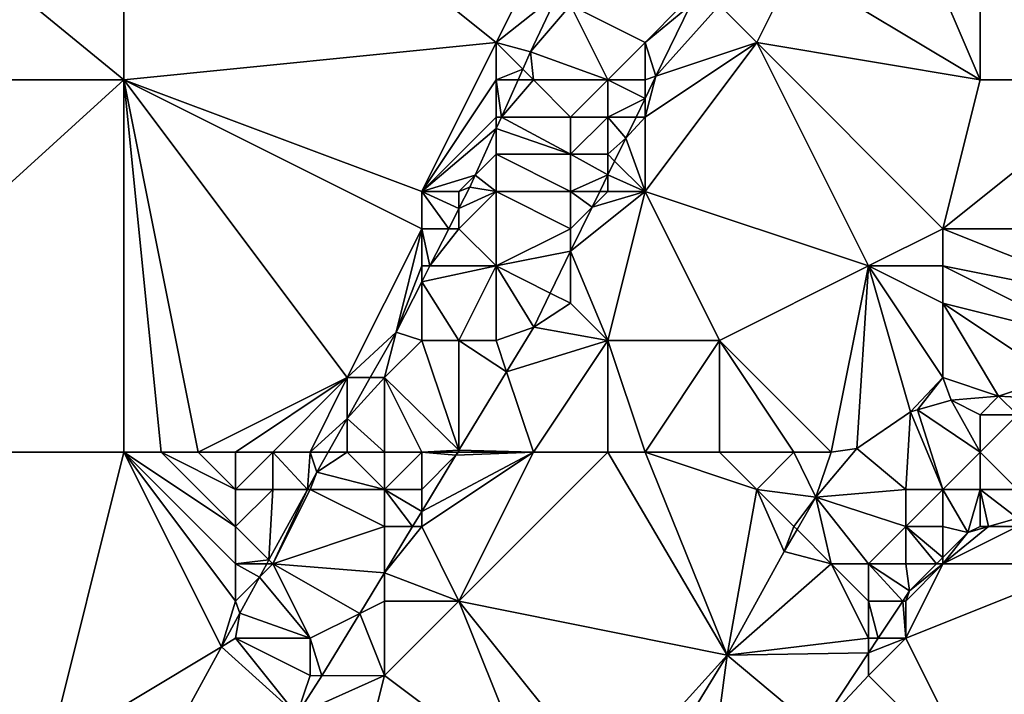
# Model space of a CAD drawing. Units: metres. Extents: x 76875 to 77500, y 345500 to 346000.
# Drawn here: x 77015 to 77042, y 345667 to 345686 of the extents above; entities that cross this region are included whole.
import ezdxf

# ---------------------------------------------------------------- set-up
doc = ezdxf.new("R2010")
doc.units = ezdxf.units.M
doc.layers.add('Terrain', color=15, linetype='Continuous')

msp = doc.modelspace()

# ---------------------------------------------------------------- linework, layer by layer
at = {"layer": 'Terrain'}
for points in [[(77007, 345693, 254.13), (77007, 345684, 254.16), (77018, 345684, 254.32), (77007, 345693, 254.13)], [(77018, 345693, 254.3), (77007, 345693, 254.13), (77018, 345684, 254.32), (77018, 345693, 254.3)], [(77018, 345693, 254.3), (77018, 345684, 254.32), (77028, 345685, 254.08), (77018, 345693, 254.3)], [(77029, 345687, 254.02), (77018, 345693, 254.3), (77028, 345685, 254.08), (77029, 345687, 254.02)], [(77038, 345691, 251.79), (77041, 345684, 252.2), (77041, 345693, 251.75), (77038, 345691, 251.79)], [(77041, 345693, 251.75), (77041, 345684, 252.2), (77045, 345684, 252.25), (77041, 345693, 251.75)], [(77041, 345693, 251.75), (77045, 345684, 252.25), (77048, 345689, 252.05), (77041, 345693, 251.75)], [(77038, 345691, 251.79), (77036, 345687, 252.01), (77041, 345684, 252.2), (77038, 345691, 251.79)], [(77029, 345687, 254.02), (77028, 345685, 254.08), (77029.669, 345686.331, 253.992), (77029, 345687, 254.02)], [(77036, 345687, 252.01), (77034, 345686, 252.16), (77035, 345685, 252.09), (77036, 345687, 252.01)], [(77036, 345687, 252.01), (77035, 345685, 252.09), (77041, 345684, 252.2), (77036, 345687, 252.01)], [(77029.669, 345686.331, 253.992), (77028, 345685, 254.08), (77028.924, 345684.748, 253.998), (77029.669, 345686.331, 253.992)], [(77030, 345686, 253.87), (77029.669, 345686.331, 253.992), (77028.924, 345684.748, 253.998), (77030, 345686, 253.87)], [(77030, 345686, 253.87), (77028.924, 345684.748, 253.998), (77031, 345684, 252.83), (77030, 345686, 253.87)], [(77030, 345686, 253.87), (77031, 345684, 252.83), (77032, 345685, 252.57), (77030, 345686, 253.87)], [(77030, 345686, 253.87), (77032, 345685, 252.57), (77033, 345686, 252.35), (77030, 345686, 253.87)], [(77033.22, 345686, 251.997), (77032, 345685, 252.57), (77032.293, 345684.098, 252.085), (77033.22, 345686, 251.997)], [(77033.22, 345686, 251.997), (77033, 345686, 252.35), (77032, 345685, 252.57), (77033.22, 345686, 251.997)], [(77033.22, 345686, 251.997), (77032.293, 345684.098, 252.085), (77034, 345686, 252.16), (77033.22, 345686, 251.997)], [(77034, 345686, 252.16), (77032.293, 345684.098, 252.085), (77035, 345685, 252.09), (77034, 345686, 252.16)], [(77028, 345685, 254.08), (77018, 345684, 254.32), (77026, 345681, 254.17), (77028, 345685, 254.08)], [(77028, 345685, 254.08), (77026, 345681, 254.17), (77028, 345684, 254.05), (77028, 345685, 254.08)], [(77028, 345685, 254.08), (77028, 345684, 254.05), (77028.716, 345684.285, 254.008), (77028, 345685, 254.08)], [(77028.924, 345684.748, 253.998), (77028, 345685, 254.08), (77028.716, 345684.285, 254.008), (77028.924, 345684.748, 253.998)], [(77032, 345685, 252.57), (77031, 345684, 252.83), (77032, 345684, 252.45), (77032, 345685, 252.57)], [(77032, 345685, 252.57), (77032, 345684, 252.45), (77032.293, 345684.098, 252.085), (77032, 345685, 252.57)], [(77035, 345685, 252.09), (77032.293, 345684.098, 252.085), (77032, 345683, 252.35), (77035, 345685, 252.09)], [(77035, 345685, 252.09), (77032, 345683, 252.35), (77032, 345681, 252.33), (77035, 345685, 252.09)], [(77035, 345685, 252.09), (77032, 345681, 252.33), (77038, 345679, 252.28), (77035, 345685, 252.09)], [(77035, 345685, 252.09), (77038, 345679, 252.28), (77040, 345680, 252.33), (77035, 345685, 252.09)], [(77035, 345685, 252.09), (77040, 345680, 252.33), (77041, 345684, 252.2), (77035, 345685, 252.09)], [(77028.924, 345684.748, 253.998), (77028.716, 345684.285, 254.008), (77029, 345684, 253.87), (77028.924, 345684.748, 253.998)], [(77028.924, 345684.748, 253.998), (77029, 345684, 253.87), (77031, 345684, 252.83), (77028.924, 345684.748, 253.998)], [(77028, 345684, 254.05), (77028.588, 345684, 254.014), (77028.716, 345684.285, 254.008), (77028, 345684, 254.05)], [(77029, 345684, 253.87), (77028.716, 345684.285, 254.008), (77028.588, 345684, 254.014), (77029, 345684, 253.87)], [(77007, 345674, 254.17), (77018, 345684, 254.32), (77007, 345684, 254.16), (77007, 345674, 254.17)], [(77018, 345674, 254.25), (77018, 345684, 254.32), (77007, 345674, 254.17), (77018, 345674, 254.25)], [(77018, 345674, 254.25), (77019, 345674, 254.26), (77018, 345684, 254.32), (77018, 345674, 254.25)], [(77019, 345674, 254.26), (77020, 345674, 254.22), (77018, 345684, 254.32), (77019, 345674, 254.26)], [(77020, 345674, 254.22), (77024, 345676, 254.23), (77018, 345684, 254.32), (77020, 345674, 254.22)], [(77018, 345684, 254.32), (77024, 345676, 254.23), (77026, 345680, 254.18), (77018, 345684, 254.32)], [(77018, 345684, 254.32), (77026, 345680, 254.18), (77026, 345681, 254.17), (77018, 345684, 254.32)], [(77028, 345684, 254.05), (77026, 345681, 254.17), (77028, 345683, 254.02), (77028, 345684, 254.05)], [(77028, 345684, 254.05), (77028, 345683, 254.02), (77028.139, 345683, 254.036), (77028, 345684, 254.05)], [(77028, 345684, 254.05), (77028.139, 345683, 254.036), (77028.588, 345684, 254.014), (77028, 345684, 254.05)], [(77029, 345684, 253.87), (77028.588, 345684, 254.014), (77028.139, 345683, 254.036), (77029, 345684, 253.87)], [(77029, 345684, 253.87), (77028.139, 345683, 254.036), (77030, 345683, 253.14), (77029, 345684, 253.87)], [(77029, 345684, 253.87), (77030, 345683, 253.14), (77031, 345684, 252.83), (77029, 345684, 253.87)], [(77031, 345684, 252.83), (77030, 345683, 253.14), (77031, 345683, 252.63), (77031, 345684, 252.83)], [(77031, 345684, 252.83), (77031, 345683, 252.63), (77032, 345683.497, 252.112), (77031, 345684, 252.83)], [(77031, 345684, 252.83), (77032, 345683.497, 252.112), (77032, 345684, 252.45), (77031, 345684, 252.83)], [(77032, 345684, 252.45), (77032, 345683.497, 252.112), (77032.293, 345684.098, 252.085), (77032, 345684, 252.45)], [(77032, 345683, 252.35), (77032.293, 345684.098, 252.085), (77032, 345683.497, 252.112), (77032, 345683, 252.35)], [(77040, 345680, 252.33), (77046, 345680, 252.49), (77045, 345684, 252.25), (77040, 345680, 252.33)], [(77040, 345680, 252.33), (77045, 345684, 252.25), (77041, 345684, 252.2), (77040, 345680, 252.33)], [(77031, 345683, 252.63), (77031.758, 345683, 252.135), (77032, 345683.497, 252.112), (77031, 345683, 252.63)], [(77032, 345683, 252.35), (77032, 345683.497, 252.112), (77031.758, 345683, 252.135), (77032, 345683, 252.35)], [(77028, 345683, 254.02), (77026, 345681, 254.17), (77028, 345682.692, 254.043), (77028, 345683, 254.02)], [(77028, 345683, 254.02), (77028, 345682.692, 254.043), (77028.139, 345683, 254.036), (77028, 345683, 254.02)], [(77030, 345682, 252.92), (77028.139, 345683, 254.036), (77028, 345682.692, 254.043), (77030, 345682, 252.92)], [(77030, 345683, 253.14), (77028.139, 345683, 254.036), (77030, 345682, 252.92), (77030, 345683, 253.14)], [(77030, 345683, 253.14), (77030, 345682, 252.92), (77031, 345683, 252.63), (77030, 345683, 253.14)], [(77031, 345683, 252.63), (77030, 345682, 252.92), (77031, 345682, 252.52), (77031, 345683, 252.63)], [(77031, 345683, 252.63), (77031, 345682, 252.52), (77031.479, 345682.428, 252.161), (77031, 345683, 252.63)], [(77031, 345683, 252.63), (77031.479, 345682.428, 252.161), (77031.758, 345683, 252.135), (77031, 345683, 252.63)], [(77032, 345683, 252.35), (77031.758, 345683, 252.135), (77031.479, 345682.428, 252.161), (77032, 345683, 252.35)], [(77032, 345683, 252.35), (77031.479, 345682.428, 252.161), (77032, 345681, 252.33), (77032, 345683, 252.35)], [(77026, 345681, 254.17), (77027.435, 345681.435, 254.071), (77028, 345682.692, 254.043), (77026, 345681, 254.17)], [(77028, 345682, 253.97), (77028, 345682.692, 254.043), (77027.435, 345681.435, 254.071), (77028, 345682, 253.97)], [(77030, 345682, 252.92), (77028, 345682.692, 254.043), (77028, 345682, 253.97), (77030, 345682, 252.92)], [(77031, 345682, 252.52), (77031.182, 345681.818, 252.189), (77031.479, 345682.428, 252.161), (77031, 345682, 252.52)], [(77032, 345681, 252.33), (77031.479, 345682.428, 252.161), (77031.182, 345681.818, 252.189), (77032, 345681, 252.33)], [(77028, 345682, 253.97), (77027.435, 345681.435, 254.071), (77028, 345681, 253.82), (77028, 345682, 253.97)], [(77030, 345682, 252.92), (77028, 345682, 253.97), (77030, 345681, 252.75), (77030, 345682, 252.92)], [(77030, 345681, 252.75), (77028, 345682, 253.97), (77028, 345681, 253.82), (77030, 345681, 252.75)], [(77030, 345682, 252.92), (77030, 345681, 252.75), (77031, 345681.446, 252.206), (77030, 345682, 252.92)], [(77030, 345682, 252.92), (77031, 345681.446, 252.206), (77031, 345682, 252.52), (77030, 345682, 252.92)], [(77031, 345682, 252.52), (77031, 345681.446, 252.206), (77031.182, 345681.818, 252.189), (77031, 345682, 252.52)], [(77032, 345681, 252.33), (77031.182, 345681.818, 252.189), (77031, 345681.446, 252.206), (77032, 345681, 252.33)], [(77026, 345681, 254.17), (77027, 345681, 254.11), (77027.435, 345681.435, 254.071), (77026, 345681, 254.17)], [(77027, 345681, 254.11), (77027.291, 345681.114, 254.078), (77027.435, 345681.435, 254.071), (77027, 345681, 254.11)], [(77028, 345681, 253.82), (77027.435, 345681.435, 254.071), (77027.291, 345681.114, 254.078), (77028, 345681, 253.82)], [(77030, 345681, 252.75), (77030.783, 345681, 252.227), (77031, 345681.446, 252.206), (77030, 345681, 252.75)], [(77031, 345681, 252.47), (77031, 345681.446, 252.206), (77030.783, 345681, 252.227), (77031, 345681, 252.47)], [(77031, 345681, 252.47), (77032, 345681, 252.33), (77031, 345681.446, 252.206), (77031, 345681, 252.47)], [(77027, 345681, 254.11), (77027, 345680.542, 254.086), (77027.291, 345681.114, 254.078), (77027, 345681, 254.11)], [(77028, 345681, 253.82), (77027.291, 345681.114, 254.078), (77027, 345680.542, 254.086), (77028, 345681, 253.82)], [(77026, 345681, 254.17), (77026, 345680, 254.18), (77026.725, 345680, 254.094), (77026, 345681, 254.17)], [(77026, 345681, 254.17), (77026.725, 345680, 254.094), (77027, 345680.542, 254.086), (77026, 345681, 254.17)], [(77026, 345681, 254.17), (77027, 345680.542, 254.086), (77027, 345681, 254.11), (77026, 345681, 254.17)], [(77028, 345681, 253.82), (77027, 345680.542, 254.086), (77027, 345680, 254.02), (77028, 345681, 253.82)], [(77028, 345681, 253.82), (77027, 345680, 254.02), (77028, 345679, 253.3), (77028, 345681, 253.82)], [(77030, 345681, 252.75), (77028, 345681, 253.82), (77030, 345680, 252.59), (77030, 345681, 252.75)], [(77030, 345680, 252.59), (77028, 345681, 253.82), (77028, 345679, 253.3), (77030, 345680, 252.59)], [(77030, 345681, 252.75), (77030, 345680, 252.59), (77030.576, 345680.576, 252.246), (77030, 345681, 252.75)], [(77030, 345681, 252.75), (77030.576, 345680.576, 252.246), (77030.783, 345681, 252.227), (77030, 345681, 252.75)], [(77032, 345681, 252.33), (77030.576, 345680.576, 252.246), (77030, 345679.394, 252.301), (77032, 345681, 252.33)], [(77032, 345681, 252.33), (77030, 345679.394, 252.301), (77031, 345677, 252.38), (77032, 345681, 252.33)], [(77031, 345681, 252.47), (77030.576, 345680.576, 252.246), (77032, 345681, 252.33), (77031, 345681, 252.47)], [(77031, 345681, 252.47), (77030.783, 345681, 252.227), (77030.576, 345680.576, 252.246), (77031, 345681, 252.47)], [(77032, 345681, 252.33), (77031, 345677, 252.38), (77034, 345677, 252.51), (77032, 345681, 252.33)], [(77032, 345681, 252.33), (77034, 345677, 252.51), (77038, 345679, 252.28), (77032, 345681, 252.33)], [(77027, 345680, 254.02), (77027, 345680.542, 254.086), (77026.725, 345680, 254.094), (77027, 345680, 254.02)], [(77030, 345680, 252.59), (77030, 345679.394, 252.301), (77030.576, 345680.576, 252.246), (77030, 345680, 252.59)], [(77026, 345680, 254.18), (77024, 345676, 254.23), (77025.31, 345677.218, 254.135), (77026, 345680, 254.18)], [(77026, 345680, 254.18), (77025.31, 345677.218, 254.135), (77026, 345679, 254.13), (77026, 345680, 254.18)], [(77026, 345680, 254.18), (77026, 345679, 254.13), (77026.216, 345679, 254.109), (77026, 345680, 254.18)], [(77026, 345680, 254.18), (77026.216, 345679, 254.109), (77026.725, 345680, 254.094), (77026, 345680, 254.18)], [(77027, 345680, 254.02), (77026.725, 345680, 254.094), (77026.216, 345679, 254.109), (77027, 345680, 254.02)], [(77027, 345680, 254.02), (77026.216, 345679, 254.109), (77028, 345679, 253.3), (77027, 345680, 254.02)], [(77030, 345680, 252.59), (77028, 345679, 253.3), (77030, 345679.394, 252.301), (77030, 345680, 252.59)], [(77040, 345680, 252.33), (77038, 345679, 252.28), (77040, 345679, 252.37), (77040, 345680, 252.33)], [(77040, 345680, 252.33), (77040, 345679, 252.37), (77045, 345678, 252.55), (77040, 345680, 252.33)], [(77040, 345680, 252.33), (77045, 345678, 252.55), (77046, 345680, 252.49), (77040, 345680, 252.33)], [(77029.453, 345678.273, 252.352), (77030, 345679.394, 252.301), (77028, 345679, 253.3), (77029.453, 345678.273, 252.352)], [(77030, 345678, 252.48), (77030, 345679.394, 252.301), (77029.453, 345678.273, 252.352), (77030, 345678, 252.48)], [(77030, 345678, 252.48), (77031, 345677, 252.38), (77030, 345679.394, 252.301), (77030, 345678, 252.48)], [(77026, 345679, 254.13), (77025.31, 345677.218, 254.135), (77026, 345678.575, 254.115), (77026, 345679, 254.13)], [(77026, 345679, 254.13), (77026, 345678.575, 254.115), (77026.216, 345679, 254.109), (77026, 345679, 254.13)], [(77028, 345679, 253.3), (77026.216, 345679, 254.109), (77026, 345678.575, 254.115), (77028, 345679, 253.3)], [(77028, 345679, 253.3), (77026, 345678.575, 254.115), (77027, 345677, 253.35), (77028, 345679, 253.3)], [(77028, 345679, 253.3), (77027, 345677, 253.35), (77028, 345677, 252.86), (77028, 345679, 253.3)], [(77029.453, 345678.273, 252.352), (77028, 345679, 253.3), (77029.008, 345677.36, 252.394), (77029.453, 345678.273, 252.352)], [(77029.008, 345677.36, 252.394), (77028, 345679, 253.3), (77028, 345677, 252.86), (77029.008, 345677.36, 252.394)], [(77037, 345674, 252.6), (77038, 345679, 252.28), (77034, 345677, 252.51), (77037, 345674, 252.6)], [(77037, 345674, 252.6), (77037.687, 345674.096, 252.741), (77038, 345679, 252.28), (77037, 345674, 252.6)], [(77037.687, 345674.096, 252.741), (77039.126, 345675.086, 252.689), (77038, 345679, 252.28), (77037.687, 345674.096, 252.741)], [(77038, 345679, 252.28), (77039.126, 345675.086, 252.689), (77040, 345676, 252.57), (77038, 345679, 252.28)], [(77038, 345679, 252.28), (77040, 345676, 252.57), (77040, 345678, 252.43), (77038, 345679, 252.28)], [(77038, 345679, 252.28), (77040, 345678, 252.43), (77040, 345679, 252.37), (77038, 345679, 252.28)], [(77040, 345679, 252.37), (77040, 345678, 252.43), (77044, 345677, 252.61), (77040, 345679, 252.37)], [(77040, 345679, 252.37), (77044, 345677, 252.61), (77045, 345678, 252.55), (77040, 345679, 252.37)], [(77026, 345677, 253.87), (77026, 345678.575, 254.115), (77025.31, 345677.218, 254.135), (77026, 345677, 253.87)], [(77026, 345677, 253.87), (77027, 345677, 253.35), (77026, 345678.575, 254.115), (77026, 345677, 253.87)], [(77030, 345678, 252.48), (77029.453, 345678.273, 252.352), (77029.008, 345677.36, 252.394), (77030, 345678, 252.48)], [(77030, 345678, 252.48), (77029.008, 345677.36, 252.394), (77031, 345677, 252.38), (77030, 345678, 252.48)], [(77040, 345678, 252.43), (77040, 345676, 252.57), (77041.493, 345675.5, 252.637), (77040, 345678, 252.43)], [(77040, 345678, 252.43), (77041.493, 345675.5, 252.637), (77043, 345676, 252.7), (77040, 345678, 252.43)], [(77040, 345678, 252.43), (77043, 345676, 252.7), (77044, 345677, 252.61), (77040, 345678, 252.43)], [(77029.008, 345677.36, 252.394), (77028, 345677, 252.86), (77028.28, 345676.161, 252.454), (77029.008, 345677.36, 252.394)], [(77031, 345677, 252.38), (77029.008, 345677.36, 252.394), (77028.28, 345676.161, 252.454), (77031, 345677, 252.38)], [(77024, 345676, 254.23), (77024.62, 345676, 254.141), (77025.31, 345677.218, 254.135), (77024, 345676, 254.23)], [(77025, 345676, 254.08), (77025.31, 345677.218, 254.135), (77024.62, 345676, 254.141), (77025, 345676, 254.08)], [(77026, 345677, 253.87), (77025.31, 345677.218, 254.135), (77025, 345676, 254.08), (77026, 345677, 253.87)], [(77027, 345674.054, 252.559), (77026, 345677, 253.87), (77025, 345676, 254.08), (77027, 345674.054, 252.559)], [(77027, 345674.054, 252.559), (77027, 345677, 253.35), (77026, 345677, 253.87), (77027, 345674.054, 252.559)], [(77027, 345674.054, 252.559), (77028.28, 345676.161, 252.454), (77027, 345677, 253.35), (77027, 345674.054, 252.559)], [(77027, 345677, 253.35), (77028.28, 345676.161, 252.454), (77028, 345677, 252.86), (77027, 345677, 253.35)], [(77029, 345674, 252.56), (77031, 345677, 252.38), (77028.28, 345676.161, 252.454), (77029, 345674, 252.56)], [(77029, 345674, 252.56), (77031, 345674, 252.57), (77031, 345677, 252.38), (77029, 345674, 252.56)], [(77031, 345674, 252.57), (77032, 345674, 252.52), (77031, 345677, 252.38), (77031, 345674, 252.57)], [(77032, 345674, 252.52), (77034, 345677, 252.51), (77031, 345677, 252.38), (77032, 345674, 252.52)], [(77032, 345674, 252.52), (77034, 345674, 252.54), (77034, 345677, 252.51), (77032, 345674, 252.52)], [(77034, 345674, 252.54), (77036, 345674, 252.6), (77034, 345677, 252.51), (77034, 345674, 252.54)], [(77036, 345674, 252.6), (77037, 345674, 252.6), (77034, 345677, 252.51), (77036, 345674, 252.6)], [(77020, 345674, 254.22), (77021, 345674, 254.2), (77024, 345676, 254.23), (77020, 345674, 254.22)], [(77021, 345674, 254.2), (77022, 345674, 254.22), (77024, 345676, 254.23), (77021, 345674, 254.2)], [(77022, 345674, 254.22), (77023, 345674, 254.23), (77024, 345676, 254.23), (77022, 345674, 254.22)], [(77023, 345674, 254.23), (77024, 345674.905, 254.145), (77024, 345676, 254.23), (77023, 345674, 254.23)], [(77025, 345674, 253.63), (77025, 345676, 254.08), (77024, 345674.905, 254.145), (77025, 345674, 253.63)], [(77024, 345674.905, 254.145), (77025, 345676, 254.08), (77024.62, 345676, 254.141), (77024, 345674.905, 254.145)], [(77024, 345674.905, 254.145), (77024.62, 345676, 254.141), (77024, 345676, 254.23), (77024, 345674.905, 254.145)], [(77025, 345674, 253.63), (77026, 345674, 253.13), (77025, 345676, 254.08), (77025, 345674, 253.63)], [(77026, 345674, 253.13), (77027, 345674.054, 252.559), (77025, 345676, 254.08), (77026, 345674, 253.13)], [(77029, 345674, 252.56), (77028.28, 345676.161, 252.454), (77027, 345674.054, 252.559), (77029, 345674, 252.56)], [(77039.126, 345675.086, 252.689), (77039.315, 345675.136, 252.576), (77040, 345676, 252.57), (77039.126, 345675.086, 252.689)], [(77039.315, 345675.136, 252.576), (77040.222, 345675.392, 252.637), (77040, 345676, 252.57), (77039.315, 345675.136, 252.576)], [(77040, 345676, 252.57), (77040.222, 345675.392, 252.637), (77041.493, 345675.5, 252.637), (77040, 345676, 252.57)], [(77043, 345676, 252.7), (77041.493, 345675.5, 252.637), (77042.82, 345675.428, 252.637), (77043, 345676, 252.7)], [(77040.222, 345675.392, 252.637), (77041, 345675, 252.83), (77041.493, 345675.5, 252.637), (77040.222, 345675.392, 252.637)], [(77041, 345675, 252.83), (77042, 345675, 252.87), (77041.493, 345675.5, 252.637), (77041, 345675, 252.83)], [(77042, 345675, 252.87), (77042.82, 345675.428, 252.637), (77041.493, 345675.5, 252.637), (77042, 345675, 252.87)], [(77041, 345674, 253.27), (77040.222, 345675.392, 252.637), (77039.315, 345675.136, 252.576), (77041, 345674, 253.27)], [(77041, 345674, 253.27), (77041, 345675, 252.83), (77040.222, 345675.392, 252.637), (77041, 345674, 253.27)], [(77039, 345673, 253.25), (77039.126, 345675.086, 252.689), (77037.687, 345674.096, 252.741), (77039, 345673, 253.25)], [(77039, 345673, 253.25), (77040, 345673, 253.62), (77039.126, 345675.086, 252.689), (77039, 345673, 253.25)], [(77040, 345673, 253.62), (77039.315, 345675.136, 252.576), (77039.126, 345675.086, 252.689), (77040, 345673, 253.62)], [(77040, 345673, 253.62), (77041, 345674, 253.27), (77039.315, 345675.136, 252.576), (77040, 345673, 253.62)], [(77041, 345674, 253.27), (77042, 345675, 252.87), (77041, 345675, 252.83), (77041, 345674, 253.27)], [(77041, 345674, 253.27), (77042, 345673, 253.91), (77042, 345675, 252.87), (77041, 345674, 253.27)], [(77023, 345674, 254.23), (77023.487, 345674, 254.15), (77024, 345674.905, 254.145), (77023, 345674, 254.23)], [(77024, 345674, 254.06), (77024, 345674.905, 254.145), (77023.487, 345674, 254.15), (77024, 345674, 254.06)], [(77024, 345674, 254.06), (77025, 345674, 253.63), (77024, 345674.905, 254.145), (77024, 345674, 254.06)], [(77007, 345665, 254.21), (77016, 345666, 254.16), (77007, 345674, 254.17), (77007, 345665, 254.21)], [(77018, 345674, 254.25), (77007, 345674, 254.17), (77016, 345666, 254.16), (77018, 345674, 254.25)], [(77018, 345674, 254.25), (77016, 345666, 254.16), (77020.622, 345668.773, 254.197), (77018, 345674, 254.25)], [(77018, 345674, 254.25), (77020.622, 345668.773, 254.197), (77021, 345670, 254.23), (77018, 345674, 254.25)], [(77018, 345674, 254.25), (77021, 345670, 254.23), (77021, 345671, 254.24), (77018, 345674, 254.25)], [(77018, 345674, 254.25), (77021, 345671, 254.24), (77021, 345672, 254.23), (77018, 345674, 254.25)], [(77018, 345674, 254.25), (77021, 345672, 254.23), (77019, 345674, 254.26), (77018, 345674, 254.25)], [(77019, 345674, 254.26), (77021, 345672, 254.23), (77021, 345673, 254.22), (77019, 345674, 254.26)], [(77019, 345674, 254.26), (77021, 345673, 254.22), (77020, 345674, 254.22), (77019, 345674, 254.26)], [(77020, 345674, 254.22), (77021, 345673, 254.22), (77021, 345674, 254.2), (77020, 345674, 254.22)], [(77021, 345674, 254.2), (77021, 345673, 254.22), (77022, 345674, 254.22), (77021, 345674, 254.2)], [(77022, 345674, 254.22), (77021, 345673, 254.22), (77022, 345673, 254.26), (77022, 345674, 254.22)], [(77022, 345674, 254.22), (77022, 345673, 254.26), (77022.93, 345673, 254.16), (77022, 345674, 254.22)], [(77022, 345674, 254.22), (77022.93, 345673, 254.16), (77023, 345674, 254.23), (77022, 345674, 254.22)], [(77023, 345674, 254.23), (77022.93, 345673, 254.16), (77023.185, 345673.466, 254.152), (77023, 345674, 254.23)], [(77023, 345674, 254.23), (77023.185, 345673.466, 254.152), (77023.487, 345674, 254.15), (77023, 345674, 254.23)], [(77024, 345674, 254.06), (77023.487, 345674, 254.15), (77023.185, 345673.466, 254.152), (77024, 345674, 254.06)], [(77024, 345674, 254.06), (77023.185, 345673.466, 254.152), (77025, 345673, 253.35), (77024, 345674, 254.06)], [(77024, 345674, 254.06), (77025, 345673, 253.35), (77025, 345674, 253.63), (77024, 345674, 254.06)], [(77025, 345674, 253.63), (77025, 345673, 253.35), (77026, 345674, 253.13), (77025, 345674, 253.63)], [(77026, 345674, 253.13), (77025, 345673, 253.35), (77026, 345673, 252.95), (77026, 345674, 253.13)], [(77026, 345674, 253.13), (77026.967, 345674, 252.562), (77027, 345674.054, 252.559), (77026, 345674, 253.13)], [(77026, 345674, 253.13), (77026, 345673, 252.95), (77026.917, 345673.917, 252.566), (77026, 345674, 253.13)], [(77026, 345674, 253.13), (77026.917, 345673.917, 252.566), (77026.967, 345674, 252.562), (77026, 345674, 253.13)], [(77029, 345674, 252.56), (77026.917, 345673.917, 252.566), (77026, 345672.407, 252.642), (77029, 345674, 252.56)], [(77029, 345674, 252.56), (77026, 345672.407, 252.642), (77026, 345672, 252.83), (77029, 345674, 252.56)], [(77029, 345674, 252.56), (77026, 345672, 252.83), (77027, 345670, 252.72), (77029, 345674, 252.56)], [(77026, 345673, 252.95), (77026, 345672.407, 252.642), (77026.917, 345673.917, 252.566), (77026, 345673, 252.95)], [(77027, 345674, 252.8), (77026.967, 345674, 252.562), (77026.917, 345673.917, 252.566), (77027, 345674, 252.8)], [(77029, 345674, 252.56), (77027, 345674, 252.8), (77026.917, 345673.917, 252.566), (77029, 345674, 252.56)], [(77027, 345674, 252.8), (77027, 345674.054, 252.559), (77026.967, 345674, 252.562), (77027, 345674, 252.8)], [(77029, 345674, 252.56), (77027, 345674.054, 252.559), (77027, 345674, 252.8), (77029, 345674, 252.56)], [(77029, 345674, 252.56), (77027, 345670, 252.72), (77031, 345674, 252.57), (77029, 345674, 252.56)], [(77031, 345674, 252.57), (77027, 345670, 252.72), (77034.203, 345668.545, 252.894), (77031, 345674, 252.57)], [(77031, 345674, 252.57), (77034.203, 345668.545, 252.894), (77032, 345674, 252.52), (77031, 345674, 252.57)], [(77032, 345674, 252.52), (77034.203, 345668.545, 252.894), (77035, 345673, 252.62), (77032, 345674, 252.52)], [(77032, 345674, 252.52), (77035, 345673, 252.62), (77034, 345674, 252.54), (77032, 345674, 252.52)], [(77034, 345674, 252.54), (77035, 345673, 252.62), (77036, 345674, 252.6), (77034, 345674, 252.54)], [(77036, 345674, 252.6), (77035, 345673, 252.62), (77036.591, 345672.787, 252.76), (77036, 345674, 252.6)], [(77036, 345674, 252.6), (77036.591, 345672.787, 252.76), (77037, 345674, 252.6), (77036, 345674, 252.6)], [(77037, 345674, 252.6), (77036.591, 345672.787, 252.76), (77037.687, 345674.096, 252.741), (77037, 345674, 252.6)], [(77039, 345673, 253.25), (77037.687, 345674.096, 252.741), (77036.591, 345672.787, 252.76), (77039, 345673, 253.25)], [(77040, 345673, 253.62), (77041, 345673, 253.84), (77041, 345674, 253.27), (77040, 345673, 253.62)], [(77041, 345674, 253.27), (77041, 345673, 253.84), (77042, 345673, 253.91), (77041, 345674, 253.27)], [(77023, 345673, 254.2), (77023.185, 345673.466, 254.152), (77022.93, 345673, 254.16), (77023, 345673, 254.2)], [(77023, 345673, 254.2), (77025, 345673, 253.35), (77023.185, 345673.466, 254.152), (77023, 345673, 254.2)], [(77021, 345673, 254.22), (77021, 345672, 254.23), (77022, 345673, 254.26), (77021, 345673, 254.22)], [(77022, 345673, 254.26), (77021, 345672, 254.23), (77021.895, 345671.105, 254.191), (77022, 345673, 254.26)], [(77022, 345673, 254.26), (77021.895, 345671.105, 254.191), (77022.93, 345673, 254.16), (77022, 345673, 254.26)], [(77022, 345671, 254.15), (77022.93, 345673, 254.16), (77021.895, 345671.105, 254.191), (77022, 345671, 254.15)], [(77023, 345673, 254.2), (77022.93, 345673, 254.16), (77022, 345671, 254.15), (77023, 345673, 254.2)], [(77023, 345673, 254.2), (77022, 345671, 254.15), (77025, 345672, 253.11), (77023, 345673, 254.2)], [(77023, 345673, 254.2), (77025, 345672, 253.11), (77025, 345673, 253.35), (77023, 345673, 254.2)], [(77025, 345673, 253.35), (77025, 345672, 253.11), (77025.753, 345672, 252.662), (77025, 345673, 253.35)], [(77025, 345673, 253.35), (77025.753, 345672, 252.662), (77026, 345672.407, 252.642), (77025, 345673, 253.35)], [(77025, 345673, 253.35), (77026, 345672.407, 252.642), (77026, 345673, 252.95), (77025, 345673, 253.35)], [(77035, 345673, 252.62), (77034.203, 345668.545, 252.894), (77035.737, 345671.333, 252.84), (77035, 345673, 252.62)], [(77035, 345673, 252.62), (77035.737, 345671.333, 252.84), (77036, 345672, 252.84), (77035, 345673, 252.62)], [(77035, 345673, 252.62), (77036, 345672, 252.84), (77036.591, 345672.787, 252.76), (77035, 345673, 252.62)], [(77039, 345673, 253.25), (77036.591, 345672.787, 252.76), (77039, 345672, 253.66), (77039, 345673, 253.25)], [(77039, 345673, 253.25), (77039, 345672, 253.66), (77040, 345673, 253.62), (77039, 345673, 253.25)], [(77040, 345673, 253.62), (77039, 345672, 253.66), (77040, 345672, 254.04), (77040, 345673, 253.62)], [(77040, 345673, 253.62), (77040.672, 345671.838, 254.458), (77041, 345673, 253.84), (77040, 345673, 253.62)], [(77040, 345673, 253.62), (77040, 345672, 254.04), (77040.672, 345671.838, 254.458), (77040, 345673, 253.62)], [(77041, 345673, 253.84), (77040.672, 345671.838, 254.458), (77041, 345672, 254.23), (77041, 345673, 253.84)], [(77041, 345673, 253.84), (77041, 345672, 254.23), (77041.224, 345672, 254.45), (77041, 345673, 253.84)], [(77041, 345673, 253.84), (77041.224, 345672, 254.45), (77042, 345672.228, 254.439), (77041, 345673, 253.84)], [(77041, 345673, 253.84), (77042, 345672.228, 254.439), (77042, 345673, 253.91), (77041, 345673, 253.84)], [(77036, 345672, 252.84), (77036.081, 345671.919, 252.808), (77036.591, 345672.787, 252.76), (77036, 345672, 252.84)], [(77037, 345671, 253.14), (77036.591, 345672.787, 252.76), (77036.081, 345671.919, 252.808), (77037, 345671, 253.14)], [(77039, 345672, 253.66), (77036.591, 345672.787, 252.76), (77038, 345671, 253.58), (77039, 345672, 253.66)], [(77037, 345671, 253.14), (77038, 345671, 253.58), (77036.591, 345672.787, 252.76), (77037, 345671, 253.14)], [(77026, 345672, 252.83), (77026, 345672.407, 252.642), (77025.753, 345672, 252.662), (77026, 345672, 252.83)], [(77042, 345672, 254.27), (77042, 345672.228, 254.439), (77041.224, 345672, 254.45), (77042, 345672, 254.27)], [(77021, 345672, 254.23), (77021, 345671, 254.24), (77021.895, 345671.105, 254.191), (77021, 345672, 254.23)], [(77025, 345672, 253.11), (77022, 345671, 254.15), (77025, 345670.761, 252.724), (77025, 345672, 253.11)], [(77025, 345672, 253.11), (77025, 345670.761, 252.724), (77025.753, 345672, 252.662), (77025, 345672, 253.11)], [(77026, 345672, 252.83), (77025.753, 345672, 252.662), (77025, 345670.761, 252.724), (77026, 345672, 252.83)], [(77026, 345672, 252.83), (77025, 345670.761, 252.724), (77027, 345670, 252.72), (77026, 345672, 252.83)], [(77036, 345672, 252.84), (77035.737, 345671.333, 252.84), (77036.081, 345671.919, 252.808), (77036, 345672, 252.84)], [(77037, 345671, 253.14), (77036.081, 345671.919, 252.808), (77035.737, 345671.333, 252.84), (77037, 345671, 253.14)], [(77039, 345672, 253.66), (77038, 345671, 253.58), (77039, 345671, 253.98), (77039, 345672, 253.66)], [(77039, 345672, 253.66), (77039, 345671, 253.98), (77039.83, 345671, 254.495), (77039, 345672, 253.66)], [(77039, 345672, 253.66), (77039.83, 345671, 254.495), (77040, 345671.169, 254.488), (77039, 345672, 253.66)], [(77039, 345672, 253.66), (77040, 345671.169, 254.488), (77040, 345672, 254.04), (77039, 345672, 253.66)], [(77040, 345672, 254.04), (77040, 345671.169, 254.488), (77040.672, 345671.838, 254.458), (77040, 345672, 254.04)], [(77040, 345671, 254.28), (77044, 345671, 254.38), (77042, 345672, 254.27), (77040, 345671, 254.28)], [(77040, 345671, 254.28), (77042, 345672, 254.27), (77041.224, 345672, 254.45), (77040, 345671, 254.28)], [(77040, 345671, 254.28), (77041.224, 345672, 254.45), (77040.672, 345671.838, 254.458), (77040, 345671, 254.28)], [(77040, 345671, 254.28), (77040.672, 345671.838, 254.458), (77040, 345671.169, 254.488), (77040, 345671, 254.28)], [(77041, 345672, 254.23), (77040.672, 345671.838, 254.458), (77041.224, 345672, 254.45), (77041, 345672, 254.23)], [(77037, 345671, 253.14), (77035.737, 345671.333, 252.84), (77034.203, 345668.545, 252.894), (77037, 345671, 253.14)], [(77021, 345671, 254.24), (77021.837, 345671, 254.193), (77021.895, 345671.105, 254.191), (77021, 345671, 254.24)], [(77021, 345671, 254.24), (77021, 345670, 254.23), (77021.642, 345670.642, 254.199), (77021, 345671, 254.24)], [(77021, 345671, 254.24), (77021.642, 345670.642, 254.199), (77021.837, 345671, 254.193), (77021, 345671, 254.24)], [(77022, 345671, 254.15), (77021.837, 345671, 254.193), (77021.642, 345670.642, 254.199), (77022, 345671, 254.15)], [(77022, 345671, 254.15), (77021.642, 345670.642, 254.199), (77023, 345669, 253.25), (77022, 345671, 254.15)], [(77022, 345671, 254.15), (77021.895, 345671.105, 254.191), (77021.837, 345671, 254.193), (77022, 345671, 254.15)], [(77022, 345671, 254.15), (77023, 345669, 253.25), (77024.336, 345669.668, 252.779), (77022, 345671, 254.15)], [(77022, 345671, 254.15), (77024.336, 345669.668, 252.779), (77025, 345670.761, 252.724), (77022, 345671, 254.15)], [(77037, 345671, 253.14), (77034.203, 345668.545, 252.894), (77038, 345669, 254.18), (77037, 345671, 253.14)], [(77037, 345671, 253.14), (77038, 345669, 254.18), (77038, 345670, 253.91), (77037, 345671, 253.14)], [(77037, 345671, 253.14), (77038, 345670, 253.91), (77038, 345671, 253.58), (77037, 345671, 253.14)], [(77038, 345671, 253.58), (77038.921, 345670, 254.527), (77039.105, 345670.278, 254.527), (77038, 345671, 253.58)], [(77038, 345671, 253.58), (77039.105, 345670.278, 254.527), (77039, 345671, 253.98), (77038, 345671, 253.58)], [(77038, 345671, 253.58), (77038, 345670, 253.91), (77038.921, 345670, 254.527), (77038, 345671, 253.58)], [(77039, 345671, 253.98), (77039.105, 345670.278, 254.527), (77039.83, 345671, 254.495), (77039, 345671, 253.98)], [(77040, 345671, 254.28), (77039.105, 345670.278, 254.527), (77039, 345670, 254.27), (77040, 345671, 254.28)], [(77040, 345671, 254.28), (77039, 345670, 254.27), (77039, 345669, 254.41), (77040, 345671, 254.28)], [(77040, 345671, 254.28), (77039, 345669, 254.41), (77044, 345671, 254.38), (77040, 345671, 254.28)], [(77041, 345665, 254.52), (77044, 345671, 254.38), (77039, 345669, 254.41), (77041, 345665, 254.52)], [(77040, 345671, 254.28), (77039.83, 345671, 254.495), (77039.105, 345670.278, 254.527), (77040, 345671, 254.28)], [(77040, 345671, 254.28), (77040, 345671.169, 254.488), (77039.83, 345671, 254.495), (77040, 345671, 254.28)], [(77041, 345665, 254.52), (77047, 345670, 254.49), (77044, 345671, 254.38), (77041, 345665, 254.52)], [(77025, 345670, 252.87), (77025, 345670.761, 252.724), (77024.336, 345669.668, 252.779), (77025, 345670, 252.87)], [(77025, 345670, 252.87), (77027, 345670, 252.72), (77025, 345670.761, 252.724), (77025, 345670, 252.87)], [(77021, 345670, 254.23), (77021.115, 345669.678, 254.215), (77021.642, 345670.642, 254.199), (77021, 345670, 254.23)], [(77023, 345669, 253.25), (77021.642, 345670.642, 254.199), (77021.115, 345669.678, 254.215), (77023, 345669, 253.25)], [(77039, 345670, 254.27), (77039.105, 345670.278, 254.527), (77038.921, 345670, 254.527), (77039, 345670, 254.27)], [(77021, 345670, 254.23), (77020.622, 345668.773, 254.197), (77021.115, 345669.678, 254.215), (77021, 345670, 254.23)], [(77025, 345670, 252.87), (77024.336, 345669.668, 252.779), (77025, 345668, 252.85), (77025, 345670, 252.87)], [(77025, 345670, 252.87), (77025, 345668, 252.85), (77027, 345670, 252.72), (77025, 345670, 252.87)], [(77029, 345665, 252.93), (77027, 345670, 252.72), (77025, 345668, 252.85), (77029, 345665, 252.93)], [(77029, 345665, 252.93), (77031, 345665, 253.01), (77027, 345670, 252.72), (77029, 345665, 252.93)], [(77031, 345665, 253.01), (77034.203, 345668.545, 252.894), (77027, 345670, 252.72), (77031, 345665, 253.01)], [(77038, 345670, 253.91), (77038, 345669, 254.18), (77038.261, 345669, 254.527), (77038, 345670, 253.91)], [(77038, 345670, 253.91), (77038.261, 345669, 254.527), (77038.921, 345670, 254.527), (77038, 345670, 253.91)], [(77039, 345669, 254.41), (77038.921, 345670, 254.527), (77038.261, 345669, 254.527), (77039, 345669, 254.41)], [(77039, 345670, 254.27), (77038.921, 345670, 254.527), (77039, 345669, 254.41), (77039, 345670, 254.27)], [(77052, 345665, 254.59), (77047, 345670, 254.49), (77041, 345665, 254.52), (77052, 345665, 254.59)], [(77021, 345669, 254.15), (77021.115, 345669.678, 254.215), (77020.622, 345668.773, 254.197), (77021, 345669, 254.15)], [(77021, 345669, 254.15), (77023, 345669, 253.25), (77021.115, 345669.678, 254.215), (77021, 345669, 254.15)], [(77023, 345669, 253.25), (77023.318, 345667.992, 252.862), (77024.336, 345669.668, 252.779), (77023, 345669, 253.25)], [(77025, 345668, 252.85), (77024.336, 345669.668, 252.779), (77023.318, 345667.992, 252.862), (77025, 345668, 252.85)], [(77021, 345669, 254.15), (77020.622, 345668.773, 254.197), (77022.649, 345666.946, 252.913), (77021, 345669, 254.15)], [(77021, 345669, 254.15), (77022.649, 345666.946, 252.913), (77023, 345668, 253.08), (77021, 345669, 254.15)], [(77021, 345669, 254.15), (77023, 345668, 253.08), (77023, 345669, 253.25), (77021, 345669, 254.15)], [(77023, 345669, 253.25), (77023, 345668, 253.08), (77023.318, 345667.992, 252.862), (77023, 345669, 253.25)], [(77038, 345669, 254.18), (77034.203, 345668.545, 252.894), (77038, 345668.606, 254.527), (77038, 345669, 254.18)], [(77038, 345669, 254.18), (77038, 345668.606, 254.527), (77038.261, 345669, 254.527), (77038, 345669, 254.18)], [(77039, 345669, 254.41), (77038.261, 345669, 254.527), (77038, 345668.606, 254.527), (77039, 345669, 254.41)], [(77039, 345669, 254.41), (77038, 345668.606, 254.527), (77038, 345668, 254.35), (77039, 345669, 254.41)], [(77041, 345665, 254.52), (77039, 345669, 254.41), (77038, 345668, 254.35), (77041, 345665, 254.52)], [(77020.622, 345668.773, 254.197), (77016, 345666, 254.16), (77019.223, 345666.207, 254.146), (77020.622, 345668.773, 254.197)], [(77022.649, 345666.946, 252.913), (77020.622, 345668.773, 254.197), (77019.223, 345666.207, 254.146), (77022.649, 345666.946, 252.913)], [(77038, 345668.606, 254.527), (77034.203, 345668.545, 252.894), (77036.626, 345666.526, 254.527), (77038, 345668.606, 254.527)], [(77038, 345668, 254.35), (77038, 345668.606, 254.527), (77036.626, 345666.526, 254.527), (77038, 345668, 254.35)], [(77031, 345665, 253.01), (77032.281, 345665.408, 253.004), (77034.203, 345668.545, 252.894), (77031, 345665, 253.01)], [(77032.281, 345665.408, 253.004), (77034, 345667, 253.09), (77034.203, 345668.545, 252.894), (77032.281, 345665.408, 253.004)], [(77034, 345667, 253.09), (77036.626, 345666.526, 254.527), (77034.203, 345668.545, 252.894), (77034, 345667, 253.09)], [(77024, 345664, 252.94), (77025, 345668, 252.85), (77022.649, 345666.946, 252.913), (77024, 345664, 252.94)], [(77023, 345668, 253.08), (77022.649, 345666.946, 252.913), (77023.318, 345667.992, 252.862), (77023, 345668, 253.08)], [(77025, 345668, 252.85), (77023.318, 345667.992, 252.862), (77022.649, 345666.946, 252.913), (77025, 345668, 252.85)], [(77029, 345665, 252.93), (77025, 345668, 252.85), (77024, 345664, 252.94), (77029, 345665, 252.93)], [(77041, 345665, 254.52), (77038, 345668, 254.35), (77036.626, 345666.526, 254.527), (77041, 345665, 254.52)]]:
    msp.add_3dface(points, dxfattribs=at)

doc.saveas('drawing.dxf')
